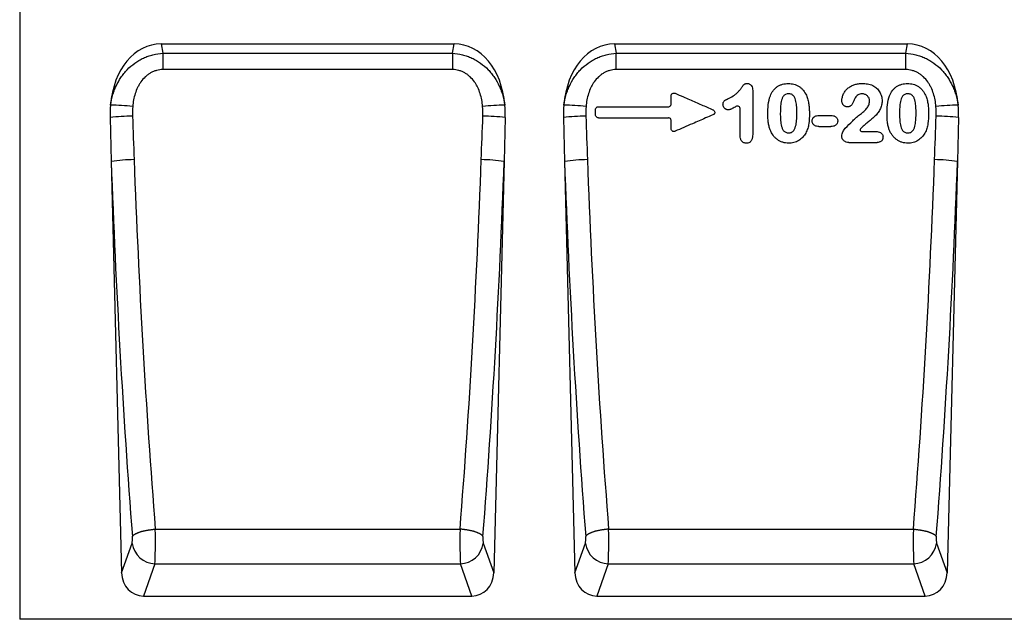
# Model space of a CAD drawing. Units: millimetres. Extents: x 154388 to 171740, y -11240 to 4710.
# Drawn here: x 158856 to 159195, y -7635 to -7429 of the extents above; entities that cross this region are included whole.
import ezdxf

# ---------------------------------------------------------------- set-up
doc = ezdxf.new("R2010")
doc.units = ezdxf.units.MM
doc.header["$LTSCALE"] = 2.5
doc.layers.add('132375', color=7, linetype='Continuous', lineweight=25)
doc.layers.add('TANGENT_EDGES', color=4, linetype='Continuous')

# ---------------------------------------------------------------- blocks, each defined once
blk = doc.blocks.new('1037975-M_002_FRONT VIEW')
at = {"layer": '132375'}
for p, q in [((3758.81, 1192.44), (3758.81, 973.13)), ((3807.44, 1171.13), (3908.31, 1171.13)), ((3963.38, 1171.13), (4064.25, 1171.13)), ((3789.91, 1145.82), (3790.29, 1130.64)), ((3925.85, 1145.82), (3925.47, 1130.64)), ((3945.84, 1145.82), (3946.22, 1130.64)), ((4081.78, 1145.82), (4081.4, 1130.64)), ((3790.29, 1130.64), (3793.87, 989.11)), ((3925.47, 1130.64), (3921.88, 989.11)), ((3946.22, 1130.64), (3949.81, 989.11)), ((4081.4, 1130.64), (4077.82, 989.11)), ((3801.42, 981.13), (3914.33, 981.13)), ((3957.35, 981.13), (4070.27, 981.13)), ((4257.81, 973.13), (3758.81, 973.13))]:
    blk.add_line(p, q, dxfattribs=at)
for centre, major_axis, ratio, start_param, end_param in [((3810.3, 1142.85), (-5.65, 28.01), 0.700023, 6.142921, 7.454481), ((3905.46, 1142.85), (5.65, 28.01), 0.700023, 5.111889, 6.42345), ((3966.23, 1142.85), (-5.65, 28.01), 0.700023, 6.142921, 7.454481), ((4061.39, 1142.85), (5.65, 28.01), 0.700023, 5.111889, 6.42345), ((3810.3, 1142.85), (-5.65, 28.01), 0.700023, 1.171296, 1.32517), ((3905.46, 1142.85), (5.65, 28.01), 0.700023, 4.958015, 5.111889), ((3966.23, 1142.85), (-5.65, 28.01), 0.700023, 1.171296, 1.32517), ((4061.39, 1142.85), (5.65, 28.01), 0.700023, 4.958015, 5.111889), ((3801.98, 989.96), (2.97, 8.42), 0.896391, 1.973327, 3.448004), ((3913.78, 989.96), (-2.97, 8.42), 0.896391, 2.835182, 4.309858), ((3957.91, 989.96), (2.97, 8.42), 0.896391, 1.973327, 3.448004), ((4069.71, 989.96), (-2.97, 8.42), 0.896391, 2.835182, 4.309858)]:
    blk.add_ellipse(centre, major_axis=major_axis, ratio=ratio, start_param=start_param, end_param=end_param, dxfattribs=at)
at = {"layer": 'TANGENT_EDGES'}
for p, q in [((3807.44, 1171.13), (3808.09, 1167.92)), ((3907.66, 1167.92), (3908.31, 1171.13)), ((3963.38, 1171.13), (3964.03, 1167.92)), ((4063.6, 1167.92), (4064.25, 1171.13)), ((3808.09, 1167.92), (3808.09, 1162.31)), ((3808.09, 1167.92), (3907.66, 1167.92)), ((3907.66, 1167.92), (3907.66, 1162.31)), ((3964.03, 1162.31), (3964.03, 1167.92)), ((3964.03, 1167.92), (4063.6, 1167.92)), ((4063.6, 1162.31), (4063.6, 1167.92)), ((3907.66, 1162.31), (3808.09, 1162.31)), ((4063.6, 1162.31), (3964.03, 1162.31)), ((3957.88, 1149.53), (3981.94, 1149.53)), ((3957.87, 1145.73), (3981.95, 1145.73)), ((4033.74, 1146.53), (4037.89, 1146.53)), ((4033.73, 1142.73), (4037.89, 1142.73)), ((4048.54, 1141.03), (4053.28, 1141.03)), ((4044.06, 1137.22), (4053.72, 1137.22)), ((3805.47, 1004.15), (3910.29, 1004.15)), ((3961.4, 1004.15), (4066.22, 1004.15)), ((3793.87, 989.11), (3797.46, 999.28)), ((3918.29, 999.28), (3921.88, 989.11)), ((3949.81, 989.11), (3953.39, 999.28)), ((4074.23, 999.28), (4077.82, 989.11)), ((3805.34, 992.23), (3801.42, 981.13)), ((3805.34, 992.23), (3910.42, 992.23)), ((3914.33, 981.13), (3910.42, 992.23)), ((3961.27, 992.23), (3957.35, 981.13)), ((3961.27, 992.23), (4066.35, 992.23)), ((4070.27, 981.13), (4066.35, 992.23))]:
    blk.add_line(p, q, dxfattribs=at)
at = {"layer": 'TANGENT_EDGES', "flags": 128}
for points in [[(3797.59, 1001.66), (3797.63, 1001.72), (3797.67, 1001.79), (3797.72, 1001.85), (3797.77, 1001.91), (3797.83, 1001.98), (3797.89, 1002.04), (3797.96, 1002.1), (3798.04, 1002.16), (3798.12, 1002.23), (3798.2, 1002.29), (3798.29, 1002.35), (3798.39, 1002.41), (3798.49, 1002.47), (3798.59, 1002.53), (3798.7, 1002.59), (3798.82, 1002.65), (3798.94, 1002.71), (3799.06, 1002.77), (3799.19, 1002.83), (3799.33, 1002.88), (3799.46, 1002.94), (3799.6, 1002.99), (3799.75, 1003.05), (3799.9, 1003.1), (3800.06, 1003.16), (3800.21, 1003.21), (3800.38, 1003.26), (3800.54, 1003.31), (3800.71, 1003.36), (3800.88, 1003.41), (3801.06, 1003.45), (3801.24, 1003.5), (3801.42, 1003.54), (3801.6, 1003.59), (3801.79, 1003.63), (3801.98, 1003.67), (3802.17, 1003.71), (3802.36, 1003.75), (3802.56, 1003.78), (3802.76, 1003.82), (3802.96, 1003.85), (3803.16, 1003.89), (3803.37, 1003.92), (3803.57, 1003.95), (3803.78, 1003.98), (3803.99, 1004), (3804.2, 1004.03), (3804.41, 1004.05), (3804.62, 1004.08), (3804.83, 1004.1), (3805.04, 1004.12), (3805.25, 1004.13), (3805.47, 1004.15)], [(3918.17, 1001.66), (3918.13, 1001.72), (3918.09, 1001.79), (3918.04, 1001.85), (3917.99, 1001.91), (3917.93, 1001.98), (3917.86, 1002.04), (3917.79, 1002.1), (3917.72, 1002.16), (3917.64, 1002.23), (3917.55, 1002.29), (3917.46, 1002.35), (3917.37, 1002.41), (3917.27, 1002.47), (3917.16, 1002.53), (3917.05, 1002.59), (3916.94, 1002.65), (3916.82, 1002.71), (3916.69, 1002.77), (3916.56, 1002.83), (3916.43, 1002.88), (3916.29, 1002.94), (3916.15, 1002.99), (3916.01, 1003.05), (3915.86, 1003.1), (3915.7, 1003.16), (3915.54, 1003.21), (3915.38, 1003.26), (3915.22, 1003.31), (3915.05, 1003.36), (3914.88, 1003.41), (3914.7, 1003.45), (3914.52, 1003.5), (3914.34, 1003.54), (3914.16, 1003.59), (3913.97, 1003.63), (3913.78, 1003.67), (3913.59, 1003.71), (3913.39, 1003.75), (3913.2, 1003.78), (3913, 1003.82), (3912.8, 1003.85), (3912.59, 1003.89), (3912.39, 1003.92), (3912.18, 1003.95), (3911.98, 1003.98), (3911.77, 1004), (3911.56, 1004.03), (3911.35, 1004.05), (3911.14, 1004.08), (3910.93, 1004.1), (3910.71, 1004.12), (3910.5, 1004.13), (3910.29, 1004.15)], [(3961.4, 1004.15), (3961.19, 1004.13), (3960.97, 1004.12), (3960.76, 1004.1), (3960.55, 1004.08), (3960.34, 1004.05), (3960.13, 1004.03), (3959.92, 1004), (3959.71, 1003.98), (3959.51, 1003.95), (3959.3, 1003.92), (3959.1, 1003.89), (3958.89, 1003.85), (3958.69, 1003.82), (3958.49, 1003.78), (3958.3, 1003.75), (3958.1, 1003.71), (3957.91, 1003.67), (3957.72, 1003.63), (3957.53, 1003.59), (3957.35, 1003.54), (3957.17, 1003.5), (3956.99, 1003.45), (3956.81, 1003.41), (3956.64, 1003.36), (3956.47, 1003.31), (3956.31, 1003.26), (3956.15, 1003.21), (3955.99, 1003.16), (3955.83, 1003.1), (3955.68, 1003.05), (3955.54, 1002.99), (3955.4, 1002.94), (3955.26, 1002.88), (3955.13, 1002.83), (3955, 1002.77), (3954.87, 1002.71), (3954.75, 1002.65), (3954.64, 1002.59), (3954.53, 1002.53), (3954.42, 1002.47), (3954.32, 1002.41), (3954.23, 1002.35), (3954.14, 1002.29), (3954.05, 1002.23), (3953.97, 1002.16), (3953.9, 1002.1), (3953.83, 1002.04), (3953.76, 1001.98), (3953.7, 1001.91), (3953.65, 1001.85), (3953.6, 1001.79), (3953.56, 1001.72), (3953.52, 1001.66)], [(4066.22, 1004.15), (4066.44, 1004.13), (4066.65, 1004.12), (4066.86, 1004.1), (4067.07, 1004.08), (4067.28, 1004.05), (4067.49, 1004.03), (4067.7, 1004), (4067.91, 1003.98), (4068.12, 1003.95), (4068.32, 1003.92), (4068.53, 1003.89), (4068.73, 1003.85), (4068.93, 1003.82), (4069.13, 1003.78), (4069.33, 1003.75), (4069.52, 1003.71), (4069.71, 1003.67), (4069.9, 1003.63), (4070.09, 1003.59), (4070.27, 1003.54), (4070.45, 1003.5), (4070.63, 1003.45), (4070.81, 1003.41), (4070.98, 1003.36), (4071.15, 1003.31), (4071.31, 1003.26), (4071.48, 1003.21), (4071.63, 1003.16), (4071.79, 1003.1), (4071.94, 1003.05), (4072.08, 1002.99), (4072.23, 1002.94), (4072.36, 1002.88), (4072.5, 1002.83), (4072.63, 1002.77), (4072.75, 1002.71), (4072.87, 1002.65), (4072.99, 1002.59), (4073.1, 1002.53), (4073.2, 1002.47), (4073.3, 1002.41), (4073.4, 1002.35), (4073.49, 1002.29), (4073.57, 1002.23), (4073.65, 1002.16), (4073.73, 1002.1), (4073.8, 1002.04), (4073.86, 1001.98), (4073.92, 1001.91), (4073.97, 1001.85), (4074.02, 1001.79), (4074.06, 1001.72), (4074.1, 1001.66)]]:
    blk.add_lwpolyline(points, dxfattribs=at)
at = {"layer": 'TANGENT_EDGES'}
for centre, radius, start, end in [((3786.82, 1029.95), 120.19, 84.8111, 88.4674), ((3928.93, 1029.95), 120.19, 91.5326, 95.1889), ((3942.81, 1030.89), 119.25, 84.7967, 88.4819), ((4084.81, 1030.89), 119.25, 91.5181, 95.2033), ((3799.71, 1048.79), 97.53, 91.2259, 95.7668), ((3916.05, 1048.79), 97.53, 84.2332, 88.7741), ((3955.59, 1049.58), 96.74, 91.2074, 95.7853), ((4072.03, 1049.58), 96.74, 84.2147, 88.7926), ((3798.35, 1083.75), 47.58, 90.2208, 99.7525), ((3917.41, 1083.75), 47.58, 80.2475, 89.7792), ((3954.25, 1084.18), 47.14, 90.1769, 99.7964), ((4073.38, 1084.18), 47.14, 80.2036, 89.8231), ((3805.66, 1000.51), 8.29, 188.5681, 267.7575), ((3910.09, 1000.51), 8.29, 272.2425, 351.4319), ((3961.6, 1000.51), 8.29, 188.5681, 267.7575), ((4066.03, 1000.51), 8.29, 272.2425, 351.4319)]:
    blk.add_arc(centre, radius, start, end, dxfattribs=at)
for centre, major_axis, ratio, start_param, end_param in [((3898.21, 1165.8), (-14.99, 565.26), 0.178758, 1.627074, 1.856071), ((3817.55, 1165.8), (14.99, 565.26), 0.178758, 4.427115, 4.656111), ((4054.14, 1165.8), (-14.99, 565.26), 0.178758, 1.627074, 1.856071), ((3973.48, 1165.8), (14.99, 565.26), 0.178758, 4.427115, 4.656111), ((3890.33, 1165.6), (-14.98, 573.26), 0.176267, 1.62721, 1.856206), ((3825.42, 1165.6), (14.98, 573.26), 0.176267, 4.426979, 4.655975), ((4046.27, 1165.6), (-14.98, 573.26), 0.176267, 1.62721, 1.856206), ((3981.36, 1165.6), (14.98, 573.26), 0.176267, 4.426979, 4.655975), ((3805.14, 1001.29), (-0.05, 10), 0.035276, 3.577746, 5.002225), ((3910.61, 1001.29), (0.05, 10), 0.035276, 1.28096, 2.705439), ((3961.08, 1001.29), (-0.05, 10), 0.035276, 3.577746, 5.002225), ((4066.55, 1001.29), (0.05, 10), 0.035276, 1.28096, 2.705439), ((3797.27, 1001.09), (-0.05, 2), 0.176267, 3.57332, 4.997799), ((3918.49, 1001.09), (0.05, 2), 0.176267, 1.285386, 2.709865), ((3953.2, 1001.09), (-0.05, 2), 0.176267, 3.57332, 4.997799), ((4074.42, 1001.09), (0.05, 2), 0.176267, 1.285386, 2.709865)]:
    blk.add_ellipse(centre, major_axis=major_axis, ratio=ratio, start_param=start_param, end_param=end_param, dxfattribs=at)
for points, knots in [([(3790.04, 1150.1), (3790.21, 1151.23), (3790.45, 1152.34), (3790.94, 1153.97), (3791.12, 1154.52), (3791.52, 1155.58), (3791.74, 1156.11), (3792.46, 1157.65), (3793.01, 1158.63), (3793.96, 1160.05), (3794.3, 1160.51), (3795.02, 1161.41), (3795.4, 1161.85), (3796.59, 1163.09), (3797.45, 1163.85), (3798.85, 1164.87), (3799.34, 1165.19), (3800.34, 1165.78), (3800.85, 1166.04), (3801.9, 1166.53), (3802.43, 1166.75), (3803.53, 1167.14), (3804.09, 1167.3), (3805.78, 1167.71), (3806.93, 1167.87), (3808.09, 1167.92)], [0, 0, 0, 0, 0.125, 0.125, 0.1875, 0.1875, 0.25, 0.25, 0.375, 0.375, 0.4375, 0.4375, 0.5, 0.5, 0.625, 0.625, 0.6875, 0.6875, 0.75, 0.75, 0.8125, 0.8125, 0.875, 0.875, 1, 1, 1, 1]), ([(3907.66, 1167.92), (3908.83, 1167.87), (3909.98, 1167.71), (3911.67, 1167.3), (3912.22, 1167.14), (3913.32, 1166.75), (3913.86, 1166.53), (3914.91, 1166.04), (3915.42, 1165.78), (3916.42, 1165.19), (3916.9, 1164.87), (3918.31, 1163.85), (3919.17, 1163.09), (3920.36, 1161.85), (3920.73, 1161.41), (3921.46, 1160.51), (3921.79, 1160.05), (3922.75, 1158.63), (3923.3, 1157.65), (3924.02, 1156.11), (3924.24, 1155.58), (3924.64, 1154.52), (3924.82, 1153.97), (3925.3, 1152.34), (3925.55, 1151.23), (3925.72, 1150.1)], [0, 0, 0, 0, 0.125, 0.125, 0.1875, 0.1875, 0.25, 0.25, 0.3125, 0.3125, 0.375, 0.375, 0.5, 0.5, 0.5625, 0.5625, 0.625, 0.625, 0.75, 0.75, 0.8125, 0.8125, 0.875, 0.875, 1, 1, 1, 1]), ([(3945.97, 1150.1), (3946.14, 1151.23), (3946.39, 1152.34), (3946.87, 1153.97), (3947.05, 1154.52), (3947.45, 1155.58), (3947.67, 1156.11), (3948.39, 1157.65), (3948.94, 1158.63), (3949.9, 1160.05), (3950.23, 1160.51), (3950.95, 1161.41), (3951.33, 1161.85), (3952.52, 1163.09), (3953.38, 1163.85), (3954.79, 1164.87), (3955.27, 1165.19), (3956.27, 1165.78), (3956.78, 1166.04), (3957.83, 1166.53), (3958.37, 1166.75), (3959.46, 1167.14), (3960.02, 1167.3), (3961.71, 1167.71), (3962.86, 1167.87), (3964.03, 1167.92)], [0, 0, 0, 0, 0.125, 0.125, 0.1875, 0.1875, 0.25, 0.25, 0.375, 0.375, 0.4375, 0.4375, 0.5, 0.5, 0.625, 0.625, 0.6875, 0.6875, 0.75, 0.75, 0.8125, 0.8125, 0.875, 0.875, 1, 1, 1, 1]), ([(4063.6, 1167.92), (4064.76, 1167.87), (4065.91, 1167.71), (4067.6, 1167.3), (4068.16, 1167.14), (4069.26, 1166.75), (4069.79, 1166.53), (4070.84, 1166.04), (4071.35, 1165.78), (4072.35, 1165.19), (4072.84, 1164.87), (4074.24, 1163.85), (4075.1, 1163.09), (4076.29, 1161.85), (4076.67, 1161.41), (4077.39, 1160.51), (4077.73, 1160.05), (4078.68, 1158.63), (4079.23, 1157.65), (4079.95, 1156.11), (4080.17, 1155.58), (4080.57, 1154.52), (4080.75, 1153.97), (4081.24, 1152.34), (4081.48, 1151.23), (4081.65, 1150.1)], [0, 0, 0, 0, 0.125, 0.125, 0.1875, 0.1875, 0.25, 0.25, 0.3125, 0.3125, 0.375, 0.375, 0.5, 0.5, 0.5625, 0.5625, 0.625, 0.625, 0.75, 0.75, 0.8125, 0.8125, 0.875, 0.875, 1, 1, 1, 1]), ([(3808.09, 1162.31), (3807.33, 1162.31), (3806.59, 1162.21), (3805.5, 1161.92), (3805.14, 1161.79), (3804.44, 1161.5), (3804.11, 1161.34), (3803.46, 1160.96), (3803.15, 1160.75), (3802.54, 1160.3), (3802.25, 1160.05), (3801.44, 1159.28), (3800.95, 1158.71), (3800.3, 1157.79), (3800.09, 1157.47), (3799.71, 1156.82), (3799.54, 1156.49), (3799.05, 1155.48), (3798.78, 1154.78), (3798.32, 1153.36), (3798.14, 1152.62), (3797.85, 1151.15), (3797.75, 1150.4), (3797.69, 1149.65)], [0, 0, 0, 0, 0.125, 0.125, 0.1875, 0.1875, 0.25, 0.25, 0.3125, 0.3125, 0.375, 0.375, 0.5, 0.5, 0.5625, 0.5625, 0.625, 0.625, 0.75, 0.75, 0.875, 0.875, 1, 1, 1, 1]), ([(3918.06, 1149.65), (3918, 1150.4), (3917.9, 1151.15), (3917.62, 1152.62), (3917.44, 1153.36), (3916.98, 1154.78), (3916.71, 1155.48), (3916.22, 1156.49), (3916.04, 1156.82), (3915.66, 1157.47), (3915.46, 1157.79), (3914.81, 1158.71), (3914.32, 1159.28), (3913.5, 1160.05), (3913.21, 1160.3), (3912.61, 1160.75), (3912.3, 1160.96), (3911.65, 1161.34), (3911.31, 1161.5), (3910.62, 1161.79), (3910.25, 1161.92), (3909.17, 1162.21), (3908.42, 1162.31), (3907.66, 1162.31)], [0, 0, 0, 0, 0.125, 0.125, 0.25, 0.25, 0.375, 0.375, 0.4375, 0.4375, 0.5, 0.5, 0.625, 0.625, 0.6875, 0.6875, 0.75, 0.75, 0.8125, 0.8125, 0.875, 0.875, 1, 1, 1, 1]), ([(3964.03, 1162.31), (3963.27, 1162.31), (3962.52, 1162.21), (3961.44, 1161.92), (3961.07, 1161.79), (3960.38, 1161.5), (3960.04, 1161.34), (3959.39, 1160.96), (3959.08, 1160.75), (3958.48, 1160.3), (3958.19, 1160.05), (3957.37, 1159.28), (3956.88, 1158.71), (3956.23, 1157.79), (3956.03, 1157.47), (3955.65, 1156.82), (3955.47, 1156.49), (3954.98, 1155.48), (3954.71, 1154.78), (3954.25, 1153.36), (3954.07, 1152.62), (3953.79, 1151.15), (3953.69, 1150.4), (3953.63, 1149.65)], [0, 0, 0, 0, 0.125, 0.125, 0.1875, 0.1875, 0.25, 0.25, 0.3125, 0.3125, 0.375, 0.375, 0.5, 0.5, 0.5625, 0.5625, 0.625, 0.625, 0.75, 0.75, 0.875, 0.875, 1, 1, 1, 1]), ([(4074, 1149.65), (4073.93, 1150.4), (4073.84, 1151.15), (4073.55, 1152.62), (4073.37, 1153.36), (4072.91, 1154.78), (4072.64, 1155.48), (4072.15, 1156.49), (4071.98, 1156.82), (4071.6, 1157.47), (4071.39, 1157.79), (4070.74, 1158.71), (4070.25, 1159.28), (4069.44, 1160.05), (4069.15, 1160.3), (4068.54, 1160.75), (4068.23, 1160.96), (4067.58, 1161.34), (4067.24, 1161.5), (4066.55, 1161.79), (4066.19, 1161.92), (4065.1, 1162.21), (4064.36, 1162.31), (4063.6, 1162.31)], [0, 0, 0, 0, 0.125, 0.125, 0.25, 0.25, 0.375, 0.375, 0.4375, 0.4375, 0.5, 0.5, 0.625, 0.625, 0.6875, 0.6875, 0.75, 0.75, 0.8125, 0.8125, 0.875, 0.875, 1, 1, 1, 1]), ([(4002.88, 1152.53), (4003.49, 1152.83), (4004.1, 1153.14), (4004.94, 1153.73), (4005.21, 1153.94), (4005.72, 1154.39), (4005.96, 1154.63), (4006.41, 1155.13), (4006.63, 1155.39), (4006.93, 1155.81), (4007.03, 1155.95), (4007.22, 1156.23), (4007.32, 1156.37), (4007.53, 1156.64), (4007.63, 1156.78), (4007.78, 1156.98), (4007.84, 1157.05), (4007.95, 1157.18), (4008.02, 1157.24), (4008.15, 1157.33), (4008.23, 1157.38), (4008.39, 1157.44), (4008.47, 1157.47), (4008.72, 1157.52), (4008.89, 1157.53), (4009.06, 1157.53)], [0, 0, 0, 0, 0.25, 0.25, 0.375, 0.375, 0.5, 0.5, 0.625, 0.625, 0.6875, 0.6875, 0.75, 0.75, 0.8125, 0.8125, 0.84375, 0.84375, 0.875, 0.875, 0.90625, 0.90625, 0.9375, 0.9375, 1, 1, 1, 1]), ([(4009.06, 1157.53), (4009.21, 1157.52), (4009.35, 1157.51), (4009.63, 1157.45), (4009.77, 1157.4), (4010.02, 1157.26), (4010.14, 1157.18), (4010.35, 1156.98), (4010.44, 1156.87), (4010.69, 1156.51), (4010.8, 1156.24), (4010.93, 1155.68), (4010.95, 1155.4), (4010.96, 1155.11)], [0, 0, 0, 0, 0.125, 0.125, 0.25, 0.25, 0.375, 0.375, 0.5, 0.5, 0.75, 0.75, 1, 1, 1, 1]), ([(4017.03, 1153.33), (4017.29, 1153.94), (4017.59, 1154.53), (4018.19, 1155.32), (4018.41, 1155.57), (4018.89, 1156.04), (4019.15, 1156.25), (4019.7, 1156.63), (4019.99, 1156.79), (4020.6, 1157.07), (4020.91, 1157.18), (4021.55, 1157.36), (4021.88, 1157.43), (4022.55, 1157.51), (4022.88, 1157.53), (4023.22, 1157.53)], [0, 0, 0, 0, 0.25, 0.25, 0.375, 0.375, 0.5, 0.5, 0.625, 0.625, 0.75, 0.75, 0.875, 0.875, 1, 1, 1, 1]), ([(4023.22, 1157.53), (4023.88, 1157.52), (4024.53, 1157.46), (4025.47, 1157.2), (4025.78, 1157.09), (4026.39, 1156.82), (4026.67, 1156.67), (4027.22, 1156.3), (4027.48, 1156.1), (4027.96, 1155.65), (4028.18, 1155.41), (4028.8, 1154.64), (4029.13, 1154.06), (4029.42, 1153.47)], [0, 0, 0, 0, 0.25, 0.25, 0.375, 0.375, 0.5, 0.5, 0.625, 0.625, 0.75, 0.75, 1, 1, 1, 1]), ([(4041.63, 1151.56), (4041.64, 1151.99), (4041.69, 1152.42), (4041.9, 1153.24), (4042.05, 1153.65), (4042.43, 1154.41), (4042.66, 1154.77), (4043.07, 1155.27), (4043.21, 1155.43), (4043.51, 1155.73), (4043.67, 1155.88), (4044, 1156.14), (4044.18, 1156.27), (4044.53, 1156.5), (4044.72, 1156.61), (4045.29, 1156.9), (4045.69, 1157.06), (4046.3, 1157.25), (4046.51, 1157.3), (4046.93, 1157.39), (4047.14, 1157.42), (4047.78, 1157.5), (4048.21, 1157.52), (4048.64, 1157.53)], [0, 0, 0, 0, 0.125, 0.125, 0.25, 0.25, 0.375, 0.375, 0.4375, 0.4375, 0.5, 0.5, 0.5625, 0.5625, 0.625, 0.625, 0.75, 0.75, 0.8125, 0.8125, 0.875, 0.875, 1, 1, 1, 1]), ([(4048.64, 1157.53), (4049.25, 1157.52), (4049.87, 1157.49), (4050.78, 1157.33), (4051.07, 1157.25), (4051.66, 1157.07), (4051.95, 1156.96), (4052.23, 1156.85)], [0, 0, 0, 0, 0.5, 0.5, 0.75, 0.75, 1, 1, 1, 1]), ([(4052.23, 1156.85), (4052.72, 1156.59), (4053.18, 1156.3), (4053.77, 1155.75), (4053.96, 1155.55), (4054.31, 1155.13), (4054.46, 1154.9), (4054.74, 1154.44), (4054.86, 1154.2), (4055.08, 1153.69), (4055.17, 1153.43), (4055.39, 1152.65), (4055.45, 1152.1), (4055.46, 1151.55)], [0, 0, 0, 0, 0.25, 0.25, 0.375, 0.375, 0.5, 0.5, 0.625, 0.625, 0.75, 0.75, 1, 1, 1, 1]), ([(4058.03, 1153.33), (4058.29, 1153.94), (4058.59, 1154.53), (4059.19, 1155.32), (4059.41, 1155.57), (4059.89, 1156.04), (4060.15, 1156.25), (4060.7, 1156.63), (4060.99, 1156.79), (4061.6, 1157.07), (4061.91, 1157.18), (4062.55, 1157.36), (4062.88, 1157.43), (4063.55, 1157.51), (4063.88, 1157.53), (4064.22, 1157.53)], [0, 0, 0, 0, 0.25, 0.25, 0.375, 0.375, 0.5, 0.5, 0.625, 0.625, 0.75, 0.75, 0.875, 0.875, 1, 1, 1, 1]), ([(4064.22, 1157.53), (4064.88, 1157.52), (4065.53, 1157.46), (4066.47, 1157.2), (4066.78, 1157.09), (4067.39, 1156.82), (4067.67, 1156.67), (4068.22, 1156.3), (4068.48, 1156.1), (4068.96, 1155.65), (4069.18, 1155.41), (4069.8, 1154.64), (4070.13, 1154.06), (4070.42, 1153.47)], [0, 0, 0, 0, 0.25, 0.25, 0.375, 0.375, 0.5, 0.5, 0.625, 0.625, 0.75, 0.75, 1, 1, 1, 1]), ([(3982.91, 1153.27), (3982.91, 1153.35), (3982.92, 1153.43), (3982.95, 1153.59), (3982.98, 1153.67), (3983.09, 1153.88), (3983.2, 1154), (3983.47, 1154.18), (3983.63, 1154.23), (3983.95, 1154.25), (3984.12, 1154.22), (3984.27, 1154.15)], [0, 0, 0, 0, 0.125, 0.125, 0.25, 0.25, 0.5, 0.5, 0.75, 0.75, 1, 1, 1, 1]), ([(3982.91, 1150.5), (3982.91, 1150.9), (3982.91, 1151.3), (3982.91, 1151.71), (3982.91, 1152.21), (3982.91, 1152.72), (3982.91, 1153.22), (3982.91, 1153.24), (3982.91, 1153.25), (3982.91, 1153.27)], [0.000966081, 0.000966081, 0.000966081, 0.000966081, 0.002176493, 0.002176493, 0.002176493, 0.003694669, 0.003694669, 0.003694669, 0.003740899, 0.003740899, 0.003740899, 0.003740899]), ([(3984.27, 1154.15), (3985.22, 1153.74), (3986.17, 1153.33), (3987.12, 1152.92), (3988.52, 1152.31), (3989.92, 1151.7), (3991.32, 1151.09), (3992.66, 1150.52), (3993.99, 1149.94), (3995.32, 1149.36), (3995.97, 1149.08), (3996.62, 1148.8), (3997.26, 1148.52)], [0.00147921, 0.00147921, 0.00147921, 0.00147921, 0.00458578, 0.00458578, 0.00458578, 0.00917156, 0.00917156, 0.00917156, 0.01353036, 0.01353036, 0.01353036, 0.01564235, 0.01564235, 0.01564235, 0.01564235]), ([(4000.74, 1150.35), (4000.74, 1150.48), (4000.75, 1150.62), (4000.8, 1150.88), (4000.84, 1151.02), (4000.96, 1151.26), (4001.03, 1151.38), (4001.22, 1151.58), (4001.32, 1151.67), (4001.55, 1151.82), (4001.66, 1151.89), (4001.9, 1152.03), (4002.02, 1152.1), (4002.38, 1152.29), (4002.63, 1152.41), (4002.88, 1152.53)], [0, 0, 0, 0, 0.125, 0.125, 0.25, 0.25, 0.375, 0.375, 0.5, 0.5, 0.625, 0.625, 0.75, 0.75, 1, 1, 1, 1]), ([(4016.16, 1146.92), (4016.17, 1148.01), (4016.2, 1149.09), (4016.44, 1151.24), (4016.66, 1152.31), (4017.03, 1153.33)], [0, 0, 0, 0, 0.5, 0.5, 1, 1, 1, 1]), ([(4023.28, 1153.98), (4022.94, 1153.97), (4022.61, 1153.93), (4022.14, 1153.73), (4021.99, 1153.64), (4021.73, 1153.43), (4021.61, 1153.3), (4021.41, 1153.03), (4021.32, 1152.89), (4021.17, 1152.58), (4021.11, 1152.43), (4020.94, 1151.95), (4020.86, 1151.63), (4020.72, 1150.97), (4020.66, 1150.64), (4020.58, 1149.98), (4020.55, 1149.64), (4020.48, 1148.64), (4020.47, 1147.97), (4020.46, 1147.3)], [0, 0, 0, 0, 0.125, 0.125, 0.1875, 0.1875, 0.25, 0.25, 0.3125, 0.3125, 0.375, 0.375, 0.5, 0.5, 0.625, 0.625, 0.75, 0.75, 1, 1, 1, 1]), ([(4026.16, 1147.41), (4026.16, 1148.07), (4026.15, 1148.74), (4026.06, 1150.07), (4025.98, 1150.73), (4025.76, 1151.71), (4025.67, 1152.03), (4025.43, 1152.65), (4025.27, 1152.94), (4024.95, 1153.34), (4024.84, 1153.46), (4024.57, 1153.66), (4024.42, 1153.74), (4024.11, 1153.87), (4023.95, 1153.91), (4023.61, 1153.96), (4023.45, 1153.97), (4023.28, 1153.98)], [0, 0, 0, 0, 0.25, 0.25, 0.5, 0.5, 0.625, 0.625, 0.75, 0.75, 0.8125, 0.8125, 0.875, 0.875, 0.9375, 0.9375, 1, 1, 1, 1]), ([(4029.42, 1153.47), (4029.64, 1152.97), (4029.81, 1152.46), (4030.09, 1151.42), (4030.19, 1150.9), (4030.34, 1149.83), (4030.39, 1149.3), (4030.45, 1148.22), (4030.46, 1147.69), (4030.46, 1147.15)], [0, 0, 0, 0, 0.25, 0.25, 0.5, 0.5, 0.75, 0.75, 1, 1, 1, 1]), ([(4046.18, 1152.64), (4046.01, 1152.32), (4045.9, 1151.97), (4045.65, 1151.27), (4045.51, 1150.93), (4045.15, 1150.3), (4044.93, 1149.99), (4044.46, 1149.69), (4044.29, 1149.62), (4044.02, 1149.56), (4043.93, 1149.54), (4043.74, 1149.52), (4043.65, 1149.52), (4043.56, 1149.52)], [0, 0, 0, 0, 0.25, 0.25, 0.5, 0.5, 0.75, 0.75, 0.875, 0.875, 0.9375, 0.9375, 1, 1, 1, 1]), ([(4048.56, 1153.98), (4048.32, 1153.97), (4048.08, 1153.96), (4047.63, 1153.85), (4047.4, 1153.75), (4046.99, 1153.52), (4046.8, 1153.37), (4046.47, 1153.03), (4046.32, 1152.84), (4046.18, 1152.64)], [0, 0, 0, 0, 0.25, 0.25, 0.5, 0.5, 0.75, 0.75, 1, 1, 1, 1]), ([(4051.16, 1151.45), (4051.15, 1151.79), (4051.1, 1152.12), (4050.91, 1152.59), (4050.83, 1152.74), (4050.64, 1153.02), (4050.54, 1153.15), (4050.29, 1153.39), (4050.16, 1153.49), (4049.87, 1153.67), (4049.71, 1153.74), (4049.24, 1153.92), (4048.9, 1153.97), (4048.56, 1153.98)], [0, 0, 0, 0, 0.25, 0.25, 0.375, 0.375, 0.5, 0.5, 0.625, 0.625, 0.75, 0.75, 1, 1, 1, 1]), ([(4057.16, 1146.92), (4057.17, 1148.01), (4057.2, 1149.09), (4057.44, 1151.24), (4057.66, 1152.31), (4058.03, 1153.33)], [0, 0, 0, 0, 0.5, 0.5, 1, 1, 1, 1]), ([(4064.28, 1153.98), (4063.94, 1153.97), (4063.61, 1153.93), (4063.14, 1153.73), (4062.99, 1153.64), (4062.73, 1153.43), (4062.61, 1153.3), (4062.41, 1153.03), (4062.32, 1152.89), (4062.17, 1152.58), (4062.11, 1152.43), (4061.94, 1151.95), (4061.86, 1151.63), (4061.72, 1150.97), (4061.66, 1150.64), (4061.58, 1149.98), (4061.55, 1149.64), (4061.48, 1148.64), (4061.47, 1147.97), (4061.46, 1147.3)], [0, 0, 0, 0, 0.125, 0.125, 0.1875, 0.1875, 0.25, 0.25, 0.3125, 0.3125, 0.375, 0.375, 0.5, 0.5, 0.625, 0.625, 0.75, 0.75, 1, 1, 1, 1]), ([(4067.16, 1147.41), (4067.16, 1148.07), (4067.15, 1148.74), (4067.06, 1150.07), (4066.98, 1150.73), (4066.76, 1151.71), (4066.67, 1152.03), (4066.43, 1152.65), (4066.27, 1152.94), (4065.95, 1153.34), (4065.84, 1153.46), (4065.57, 1153.66), (4065.42, 1153.74), (4065.11, 1153.87), (4064.95, 1153.91), (4064.61, 1153.96), (4064.45, 1153.97), (4064.28, 1153.98)], [0, 0, 0, 0, 0.25, 0.25, 0.5, 0.5, 0.625, 0.625, 0.75, 0.75, 0.8125, 0.8125, 0.875, 0.875, 0.9375, 0.9375, 1, 1, 1, 1]), ([(4070.42, 1153.47), (4070.64, 1152.97), (4070.81, 1152.46), (4071.09, 1151.42), (4071.19, 1150.9), (4071.34, 1149.83), (4071.39, 1149.3), (4071.45, 1148.22), (4071.46, 1147.69), (4071.46, 1147.15)], [0, 0, 0, 0, 0.25, 0.25, 0.5, 0.5, 0.75, 0.75, 1, 1, 1, 1]), ([(3956.91, 1148.56), (3956.91, 1148.69), (3956.93, 1148.82), (3957.03, 1149.05), (3957.1, 1149.16), (3957.28, 1149.34), (3957.39, 1149.41), (3957.63, 1149.51), (3957.75, 1149.53), (3957.88, 1149.53)], [0, 0, 0, 0, 0.25, 0.25, 0.5, 0.5, 0.75, 0.75, 1, 1, 1, 1]), ([(3956.91, 1146.69), (3956.91, 1146.72), (3956.91, 1146.75), (3956.91, 1146.78), (3956.91, 1147.13), (3956.91, 1147.48), (3956.91, 1147.83), (3956.91, 1148.07), (3956.91, 1148.32), (3956.91, 1148.56)], [0.000966732, 0.000966732, 0.000966732, 0.000966732, 0.001051655, 0.001051655, 0.001051655, 0.00210331, 0.00210331, 0.00210331, 0.002839962, 0.002839962, 0.002839962, 0.002839962]), ([(3981.94, 1149.53), (3982.06, 1149.53), (3982.19, 1149.55), (3982.43, 1149.65), (3982.54, 1149.72), (3982.72, 1149.9), (3982.79, 1150.01), (3982.88, 1150.24), (3982.91, 1150.37), (3982.91, 1150.5)], [0, 0, 0, 0, 0.25, 0.25, 0.5, 0.5, 0.75, 0.75, 1, 1, 1, 1]), ([(3997.26, 1148.52), (3997.35, 1148.48), (3997.43, 1148.43), (3997.59, 1148.32), (3997.66, 1148.25), (3997.84, 1148.03), (3997.92, 1147.84), (3997.93, 1147.45), (3997.86, 1147.26), (3997.69, 1147.02), (3997.62, 1146.95), (3997.47, 1146.84), (3997.38, 1146.79), (3997.29, 1146.75)], [0, 0, 0, 0, 0.125, 0.125, 0.25, 0.25, 0.5, 0.5, 0.75, 0.75, 0.875, 0.875, 1, 1, 1, 1]), ([(4002.56, 1148.48), (4002.44, 1148.48), (4002.32, 1148.49), (4002.08, 1148.54), (4001.97, 1148.57), (4001.64, 1148.73), (4001.44, 1148.87), (4001.11, 1149.22), (4000.97, 1149.42), (4000.83, 1149.75), (4000.8, 1149.87), (4000.75, 1150.1), (4000.74, 1150.22), (4000.74, 1150.35)], [0, 0, 0, 0, 0.125, 0.125, 0.25, 0.25, 0.5, 0.5, 0.75, 0.75, 0.875, 0.875, 1, 1, 1, 1]), ([(4005.19, 1149.59), (4004.78, 1149.33), (4004.37, 1149.09), (4003.83, 1148.83), (4003.72, 1148.78), (4003.5, 1148.69), (4003.39, 1148.65), (4003.16, 1148.57), (4003.04, 1148.54), (4002.8, 1148.5), (4002.68, 1148.49), (4002.56, 1148.48)], [0, 0, 0, 0, 0.5, 0.5, 0.625, 0.625, 0.75, 0.75, 0.875, 0.875, 1, 1, 1, 1]), ([(4006.66, 1148.76), (4006.66, 1148.85), (4006.65, 1148.94), (4006.61, 1149.11), (4006.58, 1149.19), (4006.46, 1149.42), (4006.34, 1149.55), (4006.03, 1149.73), (4005.86, 1149.76), (4005.51, 1149.74), (4005.34, 1149.68), (4005.19, 1149.59)], [0, 0, 0, 0, 0.125, 0.125, 0.25, 0.25, 0.5, 0.5, 0.75, 0.75, 1, 1, 1, 1]), ([(4043.56, 1149.52), (4043.43, 1149.52), (4043.29, 1149.53), (4043.04, 1149.58), (4042.91, 1149.61), (4042.67, 1149.71), (4042.55, 1149.78), (4042.34, 1149.93), (4042.24, 1150.01), (4042.06, 1150.2), (4041.98, 1150.31), (4041.85, 1150.54), (4041.79, 1150.66), (4041.71, 1150.91), (4041.68, 1151.04), (4041.64, 1151.3), (4041.63, 1151.43), (4041.63, 1151.56)], [0, 0, 0, 0, 0.125, 0.125, 0.25, 0.25, 0.375, 0.375, 0.5, 0.5, 0.625, 0.625, 0.75, 0.75, 0.875, 0.875, 1, 1, 1, 1]), ([(4048.06, 1147.03), (4048.44, 1147.31), (4048.81, 1147.59), (4049.51, 1148.21), (4049.84, 1148.54), (4050.27, 1149.08), (4050.4, 1149.27), (4050.65, 1149.66), (4050.76, 1149.87), (4050.95, 1150.3), (4051.02, 1150.52), (4051.12, 1150.98), (4051.15, 1151.21), (4051.16, 1151.45)], [0, 0, 0, 0, 0.25, 0.25, 0.5, 0.5, 0.625, 0.625, 0.75, 0.75, 0.875, 0.875, 1, 1, 1, 1]), ([(4055.46, 1151.55), (4055.45, 1151.03), (4055.4, 1150.52), (4055.22, 1149.78), (4055.15, 1149.53), (4054.96, 1149.05), (4054.85, 1148.81), (4054.6, 1148.35), (4054.47, 1148.13), (4054.19, 1147.7), (4054.04, 1147.49), (4053.73, 1147.08), (4053.57, 1146.88), (4053.23, 1146.49), (4053.04, 1146.3), (4052.66, 1145.95), (4052.46, 1145.78), (4052.07, 1145.44), (4051.87, 1145.27), (4051.27, 1144.77), (4050.88, 1144.43), (4050.08, 1143.77), (4049.68, 1143.44), (4048.88, 1142.76), (4048.49, 1142.42), (4048.12, 1142.05)], [0, 0, 0, 0, 0.125, 0.125, 0.1875, 0.1875, 0.25, 0.25, 0.3125, 0.3125, 0.375, 0.375, 0.4375, 0.4375, 0.5, 0.5, 0.5625, 0.5625, 0.625, 0.625, 0.75, 0.75, 0.875, 0.875, 1, 1, 1, 1]), ([(3957.87, 1145.73), (3957.74, 1145.73), (3957.61, 1145.75), (3957.38, 1145.84), (3957.27, 1145.92), (3957.1, 1146.1), (3957.03, 1146.2), (3956.93, 1146.44), (3956.91, 1146.56), (3956.91, 1146.69)], [0, 0, 0, 0, 0.25, 0.25, 0.5, 0.5, 0.75, 0.75, 1, 1, 1, 1]), ([(3982.91, 1144.76), (3982.91, 1144.89), (3982.89, 1145.01), (3982.79, 1145.25), (3982.72, 1145.36), (3982.55, 1145.53), (3982.44, 1145.61), (3982.21, 1145.7), (3982.08, 1145.73), (3981.95, 1145.73)], [0, 0, 0, 0, 0.25, 0.25, 0.5, 0.5, 0.75, 0.75, 1, 1, 1, 1]), ([(3997.29, 1146.75), (3996.45, 1146.38), (3995.61, 1146.02), (3994.77, 1145.66), (3993.26, 1145), (3991.74, 1144.34), (3990.23, 1143.69), (3988.23, 1142.82), (3986.24, 1141.96), (3984.25, 1141.09)], [0.00221159, 0.00221159, 0.00221159, 0.00221159, 0.0049578, 0.0049578, 0.0049578, 0.00991559, 0.00991559, 0.00991559, 0.01643421, 0.01643421, 0.01643421, 0.01643421]), ([(4016.95, 1141.56), (4016.8, 1141.99), (4016.67, 1142.42), (4016.47, 1143.31), (4016.38, 1143.75), (4016.2, 1145.1), (4016.17, 1146.01), (4016.16, 1146.92)], [0, 0, 0, 0, 0.25, 0.25, 0.5, 0.5, 1, 1, 1, 1]), ([(4020.46, 1147.3), (4020.46, 1146.62), (4020.47, 1145.95), (4020.54, 1144.93), (4020.57, 1144.59), (4020.65, 1143.92), (4020.71, 1143.58), (4020.85, 1142.92), (4020.93, 1142.59), (4021.17, 1141.95), (4021.32, 1141.65), (4021.63, 1141.23), (4021.75, 1141.11), (4022.01, 1140.89), (4022.15, 1140.8), (4022.61, 1140.58), (4022.96, 1140.54), (4023.3, 1140.53)], [0, 0, 0, 0, 0.25, 0.25, 0.375, 0.375, 0.5, 0.5, 0.625, 0.625, 0.75, 0.75, 0.8125, 0.8125, 0.875, 0.875, 1, 1, 1, 1]), ([(4023.3, 1140.53), (4023.48, 1140.53), (4023.65, 1140.55), (4023.99, 1140.61), (4024.16, 1140.65), (4024.48, 1140.79), (4024.62, 1140.89), (4024.89, 1141.12), (4025, 1141.25), (4025.2, 1141.52), (4025.3, 1141.67), (4025.45, 1141.98), (4025.52, 1142.14), (4025.7, 1142.62), (4025.79, 1142.96), (4025.99, 1143.97), (4026.06, 1144.65), (4026.15, 1146.03), (4026.16, 1146.72), (4026.16, 1147.41)], [0, 0, 0, 0, 0.0625, 0.0625, 0.125, 0.125, 0.1875, 0.1875, 0.25, 0.25, 0.3125, 0.3125, 0.375, 0.375, 0.5, 0.5, 0.75, 0.75, 1, 1, 1, 1]), ([(4030.46, 1147.15), (4030.45, 1146.01), (4030.42, 1144.86), (4030.17, 1143.17), (4030.06, 1142.61), (4029.71, 1141.52), (4029.47, 1141), (4029.21, 1140.49)], [0, 0, 0, 0, 0.5, 0.5, 0.75, 0.75, 1, 1, 1, 1]), ([(4031.41, 1144.62), (4031.42, 1144.76), (4031.43, 1144.9), (4031.48, 1145.18), (4031.53, 1145.32), (4031.71, 1145.7), (4031.9, 1145.92), (4032.24, 1146.18), (4032.36, 1146.25), (4032.62, 1146.36), (4032.76, 1146.41), (4033.17, 1146.5), (4033.45, 1146.52), (4033.74, 1146.53)], [0, 0, 0, 0, 0.125, 0.125, 0.25, 0.25, 0.5, 0.5, 0.625, 0.625, 0.75, 0.75, 1, 1, 1, 1]), ([(4037.89, 1146.53), (4038.17, 1146.52), (4038.45, 1146.5), (4038.86, 1146.41), (4039, 1146.36), (4039.26, 1146.25), (4039.38, 1146.18), (4039.61, 1146.01), (4039.71, 1145.91), (4039.89, 1145.69), (4039.97, 1145.57), (4040.09, 1145.32), (4040.14, 1145.18), (4040.19, 1144.9), (4040.21, 1144.76), (4040.21, 1144.62)], [0, 0, 0, 0, 0.25, 0.25, 0.375, 0.375, 0.5, 0.5, 0.625, 0.625, 0.75, 0.75, 0.875, 0.875, 1, 1, 1, 1]), ([(4042.82, 1142.12), (4043.65, 1142.99), (4044.49, 1143.84), (4045.79, 1145.08), (4046.23, 1145.49), (4047.12, 1146.29), (4047.57, 1146.69), (4048.06, 1147.03)], [0, 0, 0, 0, 0.5, 0.5, 0.75, 0.75, 1, 1, 1, 1]), ([(4057.95, 1141.56), (4057.8, 1141.99), (4057.67, 1142.42), (4057.47, 1143.31), (4057.38, 1143.75), (4057.2, 1145.1), (4057.17, 1146.01), (4057.16, 1146.92)], [0, 0, 0, 0, 0.25, 0.25, 0.5, 0.5, 1, 1, 1, 1]), ([(4061.46, 1147.3), (4061.46, 1146.62), (4061.47, 1145.95), (4061.54, 1144.93), (4061.57, 1144.59), (4061.65, 1143.92), (4061.71, 1143.58), (4061.85, 1142.92), (4061.93, 1142.59), (4062.17, 1141.95), (4062.32, 1141.65), (4062.63, 1141.23), (4062.75, 1141.11), (4063.01, 1140.89), (4063.15, 1140.8), (4063.61, 1140.58), (4063.96, 1140.54), (4064.3, 1140.53)], [0, 0, 0, 0, 0.25, 0.25, 0.375, 0.375, 0.5, 0.5, 0.625, 0.625, 0.75, 0.75, 0.8125, 0.8125, 0.875, 0.875, 1, 1, 1, 1]), ([(4064.3, 1140.53), (4064.48, 1140.53), (4064.65, 1140.55), (4064.99, 1140.61), (4065.16, 1140.65), (4065.48, 1140.79), (4065.62, 1140.89), (4065.89, 1141.12), (4066, 1141.25), (4066.2, 1141.52), (4066.3, 1141.67), (4066.45, 1141.98), (4066.52, 1142.14), (4066.7, 1142.62), (4066.79, 1142.96), (4066.99, 1143.97), (4067.06, 1144.65), (4067.15, 1146.03), (4067.16, 1146.72), (4067.16, 1147.41)], [0, 0, 0, 0, 0.0625, 0.0625, 0.125, 0.125, 0.1875, 0.1875, 0.25, 0.25, 0.3125, 0.3125, 0.375, 0.375, 0.5, 0.5, 0.75, 0.75, 1, 1, 1, 1]), ([(4071.46, 1147.15), (4071.45, 1146.01), (4071.42, 1144.86), (4071.17, 1143.17), (4071.06, 1142.61), (4070.71, 1141.52), (4070.47, 1141), (4070.21, 1140.49)], [0, 0, 0, 0, 0.5, 0.5, 0.75, 0.75, 1, 1, 1, 1]), ([(3982.91, 1141.99), (3982.91, 1142.36), (3982.91, 1142.74), (3982.91, 1143.12), (3982.91, 1143.55), (3982.91, 1143.99), (3982.91, 1144.42), (3982.91, 1144.54), (3982.91, 1144.65), (3982.91, 1144.76)], [0.001473014, 0.001473014, 0.001473014, 0.001473014, 0.002607757, 0.002607757, 0.002607757, 0.003911667, 0.003911667, 0.003911667, 0.00424924, 0.00424924, 0.00424924, 0.00424924]), ([(3984.25, 1141.09), (3984.17, 1141.06), (3984.09, 1141.04), (3983.94, 1141.01), (3983.86, 1141), (3983.62, 1141.02), (3983.46, 1141.07), (3983.19, 1141.25), (3983.08, 1141.38), (3982.94, 1141.66), (3982.91, 1141.82), (3982.91, 1141.99)], [0, 0, 0, 0, 0.125, 0.125, 0.25, 0.25, 0.5, 0.5, 0.75, 0.75, 1, 1, 1, 1]), ([(4023.34, 1136.97), (4022.64, 1136.99), (4021.95, 1137.07), (4020.96, 1137.39), (4020.63, 1137.53), (4020.01, 1137.85), (4019.72, 1138.03), (4019.16, 1138.45), (4018.89, 1138.68), (4018.39, 1139.17), (4018.17, 1139.44), (4017.54, 1140.28), (4017.22, 1140.91), (4016.95, 1141.56)], [0, 0, 0, 0, 0.25, 0.25, 0.375, 0.375, 0.5, 0.5, 0.625, 0.625, 0.75, 0.75, 1, 1, 1, 1]), ([(4033.73, 1142.73), (4033.45, 1142.73), (4033.17, 1142.76), (4032.76, 1142.85), (4032.63, 1142.9), (4032.37, 1143.01), (4032.25, 1143.08), (4032.02, 1143.25), (4031.92, 1143.34), (4031.74, 1143.56), (4031.66, 1143.68), (4031.53, 1143.93), (4031.49, 1144.06), (4031.43, 1144.34), (4031.42, 1144.48), (4031.41, 1144.62)], [0, 0, 0, 0, 0.25, 0.25, 0.375, 0.375, 0.5, 0.5, 0.625, 0.625, 0.75, 0.75, 0.875, 0.875, 1, 1, 1, 1]), ([(4040.21, 1144.62), (4040.2, 1144.34), (4040.16, 1144.06), (4039.97, 1143.68), (4039.9, 1143.56), (4039.72, 1143.34), (4039.61, 1143.24), (4039.39, 1143.07), (4039.26, 1143), (4039, 1142.89), (4038.87, 1142.85), (4038.46, 1142.75), (4038.17, 1142.73), (4037.89, 1142.73)], [0, 0, 0, 0, 0.25, 0.25, 0.375, 0.375, 0.5, 0.5, 0.625, 0.625, 0.75, 0.75, 1, 1, 1, 1]), ([(4041.57, 1139.42), (4041.59, 1139.67), (4041.64, 1139.92), (4041.78, 1140.4), (4041.88, 1140.63), (4042.21, 1141.32), (4042.48, 1141.75), (4042.82, 1142.12)], [0, 0, 0, 0, 0.25, 0.25, 0.5, 0.5, 1, 1, 1, 1]), ([(4048.12, 1142.05), (4048.04, 1141.97), (4047.98, 1141.86), (4047.93, 1141.63), (4047.94, 1141.51), (4048.03, 1141.29), (4048.11, 1141.2), (4048.3, 1141.06), (4048.42, 1141.03), (4048.54, 1141.03)], [0, 0, 0, 0, 0.25, 0.25, 0.5, 0.5, 0.75, 0.75, 1, 1, 1, 1]), ([(4064.34, 1136.97), (4063.64, 1136.99), (4062.95, 1137.07), (4061.96, 1137.39), (4061.63, 1137.53), (4061.01, 1137.85), (4060.72, 1138.03), (4060.16, 1138.45), (4059.89, 1138.68), (4059.39, 1139.17), (4059.17, 1139.44), (4058.54, 1140.28), (4058.22, 1140.91), (4057.95, 1141.56)], [0, 0, 0, 0, 0.25, 0.25, 0.375, 0.375, 0.5, 0.5, 0.625, 0.625, 0.75, 0.75, 1, 1, 1, 1]), ([(4008.8, 1136.97), (4008.64, 1136.98), (4008.49, 1136.99), (4008.19, 1137.05), (4008.03, 1137.09), (4007.61, 1137.29), (4007.36, 1137.48), (4007.07, 1137.85), (4006.99, 1137.99), (4006.86, 1138.27), (4006.81, 1138.41), (4006.7, 1138.87), (4006.67, 1139.18), (4006.66, 1139.49)], [0, 0, 0, 0, 0.125, 0.125, 0.25, 0.25, 0.5, 0.5, 0.625, 0.625, 0.75, 0.75, 1, 1, 1, 1]), ([(4010.96, 1140.02), (4010.96, 1139.67), (4010.94, 1139.31), (4010.85, 1138.79), (4010.81, 1138.62), (4010.71, 1138.29), (4010.64, 1138.13), (4010.46, 1137.82), (4010.36, 1137.67), (4010.12, 1137.42), (4009.98, 1137.31), (4009.67, 1137.13), (4009.5, 1137.08), (4009.16, 1137), (4008.98, 1136.98), (4008.8, 1136.97)], [0, 0, 0, 0, 0.25, 0.25, 0.375, 0.375, 0.5, 0.5, 0.625, 0.625, 0.75, 0.75, 0.875, 0.875, 1, 1, 1, 1]), ([(4029.21, 1140.49), (4028.9, 1139.98), (4028.57, 1139.48), (4027.96, 1138.83), (4027.74, 1138.63), (4027.28, 1138.25), (4027.03, 1138.07), (4026.52, 1137.76), (4026.26, 1137.62), (4025.71, 1137.38), (4025.42, 1137.28), (4024.54, 1137.05), (4023.95, 1136.98), (4023.34, 1136.97)], [0, 0, 0, 0, 0.25, 0.25, 0.375, 0.375, 0.5, 0.5, 0.625, 0.625, 0.75, 0.75, 1, 1, 1, 1]), ([(4044.06, 1137.22), (4043.76, 1137.24), (4043.45, 1137.26), (4043.01, 1137.39), (4042.86, 1137.45), (4042.59, 1137.6), (4042.46, 1137.69), (4042.22, 1137.89), (4042.12, 1138), (4041.93, 1138.25), (4041.84, 1138.38), (4041.71, 1138.66), (4041.66, 1138.8), (4041.6, 1139.11), (4041.58, 1139.26), (4041.57, 1139.42)], [0, 0, 0, 0, 0.25, 0.25, 0.375, 0.375, 0.5, 0.5, 0.625, 0.625, 0.75, 0.75, 0.875, 0.875, 1, 1, 1, 1]), ([(4053.28, 1141.03), (4053.58, 1141.02), (4053.87, 1141.01), (4054.45, 1140.89), (4054.73, 1140.78), (4055.23, 1140.45), (4055.44, 1140.24), (4055.65, 1139.84), (4055.7, 1139.7), (4055.77, 1139.41), (4055.78, 1139.26), (4055.79, 1139.12)], [0, 0, 0, 0, 0.25, 0.25, 0.5, 0.5, 0.75, 0.75, 0.875, 0.875, 1, 1, 1, 1]), ([(4055.79, 1139.12), (4055.79, 1138.98), (4055.77, 1138.85), (4055.73, 1138.6), (4055.69, 1138.47), (4055.59, 1138.23), (4055.53, 1138.11), (4055.37, 1137.9), (4055.29, 1137.8), (4055.09, 1137.62), (4054.98, 1137.54), (4054.75, 1137.42), (4054.63, 1137.37), (4054.25, 1137.26), (4053.98, 1137.23), (4053.72, 1137.22)], [0, 0, 0, 0, 0.125, 0.125, 0.25, 0.25, 0.375, 0.375, 0.5, 0.5, 0.625, 0.625, 0.75, 0.75, 1, 1, 1, 1]), ([(4070.21, 1140.49), (4069.9, 1139.98), (4069.57, 1139.48), (4068.96, 1138.83), (4068.74, 1138.63), (4068.28, 1138.25), (4068.03, 1138.07), (4067.52, 1137.76), (4067.26, 1137.62), (4066.71, 1137.38), (4066.42, 1137.28), (4065.54, 1137.05), (4064.95, 1136.98), (4064.34, 1136.97)], [0, 0, 0, 0, 0.25, 0.25, 0.375, 0.375, 0.5, 0.5, 0.625, 0.625, 0.75, 0.75, 1, 1, 1, 1])]:
    blk.add_open_spline(points, degree=3, knots=knots, dxfattribs=at)
for points in [[(4010.96, 1155.11), (4010.96, 1150.08), (4010.96, 1145.05), (4010.96, 1140.02)], [(3797.69, 1149.65), (3797.6, 1148.53), (3797.58, 1147.41), (3797.62, 1146.29)], [(3918.14, 1146.29), (3918.18, 1147.41), (3918.15, 1148.53), (3918.06, 1149.65)], [(3953.63, 1149.65), (3953.54, 1148.53), (3953.51, 1147.41), (3953.55, 1146.29)], [(4006.66, 1139.49), (4006.66, 1142.58), (4006.66, 1145.67), (4006.66, 1148.76)], [(4074.07, 1146.29), (4074.11, 1147.41), (4074.09, 1148.53), (4074, 1149.65)], [(3797.62, 1146.29), (3797.8, 1141.3), (3797.98, 1136.31), (3798.17, 1131.33)], [(3917.59, 1131.33), (3917.77, 1136.31), (3917.96, 1141.3), (3918.14, 1146.29)], [(3953.55, 1146.29), (3953.73, 1141.3), (3953.92, 1136.31), (3954.1, 1131.33)], [(4073.52, 1131.33), (4073.71, 1136.31), (4073.89, 1141.3), (4074.07, 1146.29)]]:
    blk.add_open_spline(points, degree=3, dxfattribs=at)

msp = doc.modelspace()

# ---------------------------------------------------------------- block references
at = {"layer": '132375'}
msp.add_blockref('1037975-M_002_FRONT VIEW', (155097.53, -8608.13), dxfattribs=at)

doc.saveas('drawing.dxf')
